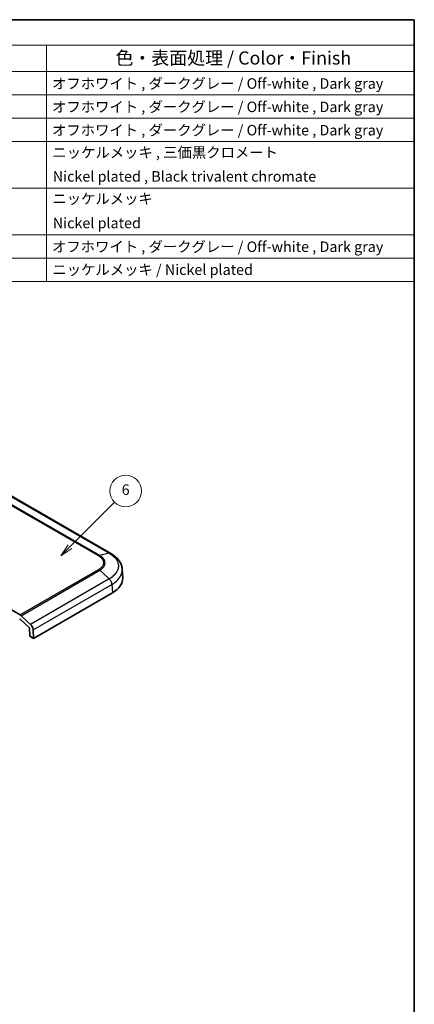
# Model space of a CAD drawing. Units: millimetres. Extents: x 0 to 4406, y 0 to 422.
# Drawn here: x 2278 to 2391, y 141 to 422 of the extents above; entities that cross this region are included whole.
import ezdxf

# ---------------------------------------------------------------- set-up
doc = ezdxf.new("R2010")
doc.units = ezdxf.units.MM
doc.header["$LTSCALE"] = 1.5
for name, color, linetype, lineweight in [('Border (ISO)', 7, 'Continuous', 35), ('Symbol (ISO)', 7, 'Continuous', 18), ('Visible (ISO)', 7, 'Continuous', 35), ('Visible Narrow (ISO)', 7, 'Continuous', 25)]:
    doc.layers.add(name, color=color, linetype=linetype, lineweight=lineweight)
doc.layers.add('Symbol (TK)', color=100, linetype='Continuous', lineweight=18, true_color=0x00ff3f)
doc.styles.add('Note Text (TK)', font='txt')
doc.styles.add('Note Text (TK2)', font='txt')

# ---------------------------------------------------------------- blocks, each defined once
blk = doc.blocks.new('図面枠 tk図枠')
at = {"layer": 'Border (ISO)'}
for p, q in [((14.5, 289), (405.5, 289)), ((405.5, 289), (405.5, 8))]:
    blk.add_line(p, q, dxfattribs=at)
blk = doc.blocks.new('構成内容 _ Components2')
at = {"layer": 'Symbol (ISO)'}
for p, q in [((405.5, 289), (165.5, 289)), ((405.5, 289), (405.5, 284.16)), ((405.5, 284.16), (165.5, 284.16)), ((335.5, 284.16), (335.5, 279.12)), ((405.5, 284.16), (405.5, 279.12)), ((405.5, 279.12), (165.5, 279.12)), ((335.5, 279.12), (335.5, 239.22)), ((405.5, 279.12), (405.5, 239.22)), ((405.5, 274.69), (165.5, 274.69)), ((405.5, 270.25), (165.5, 270.25)), ((405.5, 265.82), (165.5, 265.82)), ((405.5, 256.95), (165.5, 256.95)), ((405.5, 248.09), (165.5, 248.09)), ((405.5, 243.66), (165.5, 243.66)), ((405.5, 239.22), (165.5, 239.22))]:
    blk.add_line(p, q, dxfattribs=at)
at = {"layer": 'Symbol (ISO)', "color": 7, "attachment_point": 7}
for s, insert, char_height, style in [('色・表面処理 / Color・Finish', (348.65, 279.69), 2.5, 'Note Text (TK)'), ('オフホワイト , ダークグレー / Off-white , Dark gray', (336.58, 275.24), 2, 'Note Text (TK2)'), ('オフホワイト , ダークグレー / Off-white , Dark gray', (336.58, 270.8), 2, 'Note Text (TK2)'), ('オフホワイト , ダークグレー / Off-white , Dark gray', (336.58, 266.37), 2, 'Note Text (TK2)'), ('ニッケルメッキ , 三価黒クロメート', (336.65, 262.13), 2, 'Note Text (TK2)'), ('Nickel plated , Black trivalent chromate', (336.73, 257.58), 2, 'Note Text (TK2)'), ('ニッケルメッキ', (336.65, 253.34), 2, 'Note Text (TK2)'), ('Nickel plated', (336.73, 248.72), 2, 'Note Text (TK2)'), ('オフホワイト , ダークグレー / Off-white , Dark gray', (336.58, 244.21), 2, 'Note Text (TK2)'), ('ニッケルメッキ / Nickel plated', (336.65, 239.85), 2, 'Note Text (TK2)')]:
    blk.add_mtext(s, dxfattribs=dict(at, insert=insert, char_height=char_height, style=style))
blk = doc.blocks.new('バルーン3')
at = {"layer": 'Symbol (TK)', "color": 100, "true_color": 0x00ff40}
for p, q in [((340.02, 188.83), (348.47, 197.28)), ((339.66, 189.18), (338.25, 187.06)), ((340.02, 188.83), (338.25, 187.06)), ((338.25, 187.06), (340.37, 188.47))]:
    blk.add_line(p, q, dxfattribs=at)
at = {"layer": 'Symbol (TK)'}
blk.add_circle((350.59, 199.4), 3, dxfattribs=at)
at = {"layer": 'Symbol (TK)', "color": 7, "insert": (350.59, 199.39), "char_height": 2, "attachment_point": 5, "style": 'Note Text (TK2)'}
blk.add_mtext('6', dxfattribs=at)

msp = doc.modelspace()

# ---------------------------------------------------------------- linework, layer by layer
at = {"layer": 'Visible (ISO)'}
for p, q in [((2304.3855, 269.2673), (2270.0878, 289.0691)), ((2278.4951, 251.7448), (2237.5283, 275.397)), ((2307.7879, 262.3433), (2307.6399, 264.7905)), ((2282.3205, 245.0455), (2304.8658, 258.0621)), ((2278.5935, 250.4295), (2281.1883, 248.0424)), ((2278.7968, 251.5201), (2281.49, 249.0424)), ((2281.1883, 248.0424), (2281.2592, 245.6583)), ((2282.3205, 245.0455), (2282.2483, 247.4732)), ((2281.2592, 245.6583), (2282.3205, 245.0455))]:
    msp.add_line(p, q, dxfattribs=at)
msp.add_ellipse((2297.7818, 262.1421), major_axis=(10.0122, 0), ratio=0.5766475, start_param=5.49839613, end_param=6.31804944, dxfattribs=at)
for points, knots in [([(2307.6399, 264.7905), (2307.6173, 265.1642), (2307.5454, 265.5368), (2307.3117, 266.2531), (2307.1503, 266.5965), (2306.7579, 267.2394), (2306.5275, 267.5393), (2306.0049, 268.1023), (2305.7136, 268.3641), (2305.0837, 268.8459), (2304.7455, 269.0659), (2304.3894, 269.2652)], [0.694083571, 0.694083571, 0.694083571, 0.694083571, 0.820886852, 0.820886852, 0.947690133, 0.947690133, 1.074493414, 1.074493414, 1.201296695, 1.201296695, 1.328099975, 1.328099975, 1.328099975, 1.328099975]), ([(2278.5935, 250.4295), (2278.5609, 250.4595), (2278.5277, 250.4872), (2278.4604, 250.5373), (2278.4264, 250.5598), (2278.3924, 250.5794)], [0, 0, 0, 0, 0.0144280659, 0.0144280659, 0.0288561317, 0.0288561317, 0.0288561317, 0.0288561317]), ([(2278.4951, 251.7448), (2278.5461, 251.7154), (2278.597, 251.6817), (2278.698, 251.6065), (2278.7479, 251.565), (2278.7968, 251.5201)], [0, 0, 0, 0, 0.0216420988, 0.0216420988, 0.0432841976, 0.0432841976, 0.0432841976, 0.0432841976]), ([(2281.49, 249.0424), (2281.6224, 248.9206), (2281.7459, 248.7745), (2281.961, 248.4503), (2282.0507, 248.2752), (2282.1573, 247.9901), (2282.1887, 247.8829), (2282.2328, 247.6728), (2282.2454, 247.5706), (2282.2483, 247.4732)], [0, 0, 0, 0, 0.058596671, 0.058596671, 0.117193342, 0.117193342, 0.152379742, 0.152379742, 0.187566142, 0.187566142, 0.187566142, 0.187566142])]:
    msp.add_open_spline(points, degree=3, knots=knots, dxfattribs=at)
at = {"layer": 'Visible Narrow (ISO)'}
for p, q in [((2266.6545, 288.3569), (2300.9423, 268.5608)), ((2301.2433, 268.6848), (2266.9569, 288.4801)), ((2269.6501, 289.1123), (2303.9365, 269.317)), ((2303.9365, 269.317), (2301.2433, 268.6848)), ((2300.9423, 264.7048), (2278.4951, 251.7448)), ((2278.7968, 251.5201), (2301.2433, 264.4796)), ((2303.9365, 262.0019), (2301.2433, 264.4796)), ((2303.9365, 262.0019), (2281.49, 249.0424)), ((2282.2483, 247.4732), (2304.7214, 260.4481)), ((2304.7214, 260.4484), (2304.8658, 258.0621))]:
    msp.add_line(p, q, dxfattribs=at)
for points, knots in [([(2301.2433, 268.6848), (2301.1945, 268.6733), (2301.1447, 268.6571), (2301.0692, 268.626), (2301.0439, 268.6145), (2301.0059, 268.5956), (2300.9932, 268.589), (2300.9741, 268.5787), (2300.9677, 268.5752), (2300.9555, 268.5684), (2300.9496, 268.565), (2300.9433, 268.5614), (2300.9428, 268.5611), (2300.9423, 268.5608)], [-0.0430754058, -0.0430754058, -0.0430754058, -0.0430754058, -0.0214332935, -0.0214332935, -0.0106157, -0.0106157, -0.0052071912, -0.0052071912, -0.0025027714, -0.0025027714, 0, 0, 0.0002008277, 0.0002008277, 0.0002008277, 0.0002008277]), ([(2300.9423, 268.5608), (2300.9425, 268.5607), (2300.9428, 268.5606), (2301.2489, 268.3855), (2301.5161, 268.1838), (2301.9732, 267.716), (2302.1467, 267.4466), (2302.3052, 266.9896), (2302.3357, 266.8103), (2302.3357, 266.544), (2302.3282, 266.4548), (2302.2885, 266.2235), (2302.2444, 266.0817), (2302.0803, 265.7214), (2301.9322, 265.5094), (2301.5237, 265.0876), (2301.2533, 264.8826), (2300.9428, 264.705), (2300.9425, 264.7049), (2300.9423, 264.7048)], [-0.000098338, -0.000098338, -0.000098338, -0.000098338, 0, 0, 0.129165075, 0.129165075, 0.276782304, 0.276782304, 0.369043072, 0.369043072, 0.415173456, 0.415173456, 0.48898207, 0.48898207, 0.607075853, 0.607075853, 0.738086143, 0.738086143, 0.738184481, 0.738184481, 0.738184481, 0.738184481]), ([(2301.2433, 264.4796), (2301.5787, 264.6758), (2301.8703, 264.9013), (2302.1016, 265.1443), (2302.31, 265.3634), (2302.4692, 265.5948), (2302.5776, 265.8363), (2302.6454, 265.9873), (2302.6928, 266.1416), (2302.719, 266.2965), (2302.7353, 266.3932), (2302.7434, 266.4902), (2302.7434, 266.5867), (2302.7434, 266.7796), (2302.7107, 266.9744), (2302.6452, 267.1654), (2302.5405, 267.4709), (2302.3542, 267.7637), (2302.0917, 268.0355), (2301.8621, 268.2732), (2301.574, 268.4933), (2301.2433, 268.6848)], [-0.738086143, -0.738086143, -0.738086143, -0.738086143, -0.607075853, -0.607075853, -0.607075853, -0.48898207, -0.48898207, -0.48898207, -0.415173456, -0.415173456, -0.415173456, -0.369043072, -0.369043072, -0.369043072, -0.276782304, -0.276782304, -0.276782304, -0.129165075, -0.129165075, -0.129165075, 0, 0, 0, 0]), ([(2303.9365, 269.317), (2304.0444, 269.3406), (2304.1474, 269.3421), (2304.2406, 269.3214), (2304.2936, 269.3096), (2304.3434, 269.2907), (2304.3893, 269.265)], [0, 0, 0, 0, 0.250001774, 0.250001774, 0.250001774, 0.392079153, 0.392079153, 0.392079153, 0.392079153]), ([(2303.9365, 269.317), (2304.5209, 268.9894), (2305.0299, 268.6087), (2305.7977, 267.8218), (2306.0759, 267.425), (2306.384, 266.7481), (2306.4669, 266.481), (2306.5413, 266.0443), (2306.5555, 265.8757), (2306.5555, 265.3713), (2306.4982, 265.0309), (2306.2006, 264.1597), (2305.8748, 263.643), (2305.0156, 262.7391), (2304.5127, 262.3461), (2303.9365, 262.0019)], [-1.32898971, -1.32898971, -1.32898971, -1.32898971, -1.09309404, -1.09309404, -0.88045568, -0.88045568, -0.74755671, -0.74755671, -0.66449486, -0.66449486, -0.49837114, -0.49837114, -0.2325732, -0.2325732, 0, 0, 0, 0]), ([(2301.2433, 264.4796), (2301.1945, 264.5246), (2301.1447, 264.5661), (2301.0692, 264.6227), (2301.0439, 264.6405), (2301.0059, 264.6658), (2300.9932, 264.6739), (2300.9741, 264.6858), (2300.9677, 264.6897), (2300.9555, 264.697), (2300.9496, 264.7005), (2300.9433, 264.7042), (2300.9428, 264.7045), (2300.9423, 264.7048)], [0, 0, 0, 0, 0.0216421472, 0.0216421472, 0.032459758, 0.032459758, 0.0378682755, 0.0378682755, 0.0405726996, 0.0405726996, 0.0430754753, 0.0430754753, 0.0432763033, 0.0432763033, 0.0432763033, 0.0432763033]), ([(2304.7214, 260.4484), (2305.3616, 260.8318), (2305.9211, 261.2692), (2306.8818, 262.2783), (2307.2475, 262.8569), (2307.5817, 263.8322), (2307.6459, 264.2132), (2307.6459, 264.6563), (2307.6439, 264.7234), (2307.6399, 264.7905)], [0.001542004, 0.001542004, 0.001542004, 0.001542004, 0.2325732, 0.2325732, 0.498371142, 0.498371142, 0.664494856, 0.664494856, 0.694083571, 0.694083571, 0.694083571, 0.694083571]), ([(2304.7214, 260.4481), (2304.7154, 260.5762), (2304.692, 260.7137), (2304.6523, 260.8538), (2304.6126, 260.9939), (2304.5566, 261.1366), (2304.4869, 261.2749), (2304.4172, 261.4133), (2304.3338, 261.5473), (2304.2406, 261.6705), (2304.1474, 261.7937), (2304.0444, 261.9059), (2303.9365, 262.0019)], [0, 0, 0, 0, 0.25000177, 0.25000177, 0.25000177, 0.50000355, 0.50000355, 0.50000355, 0.75000532, 0.75000532, 0.75000532, 1.00000709, 1.00000709, 1.00000709, 1.00000709])]:
    msp.add_open_spline(points, degree=3, knots=knots, dxfattribs=at)

# ---------------------------------------------------------------- block references
at = {"xscale": 1.5, "yscale": 1.5, "zscale": 1.5}
msp.add_blockref('図面枠 tk図枠', (1782.75, -12), dxfattribs=at)
at = {"layer": 'Symbol (ISO)', "xscale": 1.5, "yscale": 1.5, "zscale": 1.5}
msp.add_blockref('構成内容 _ Components2', (1782.75, -12), dxfattribs=at)
at = {"layer": 'Symbol (TK)', "xscale": 1.5, "yscale": 1.5, "zscale": 1.5}
msp.add_blockref('バルーン3', (1782.75, -12), dxfattribs=at)

doc.saveas('drawing.dxf')
